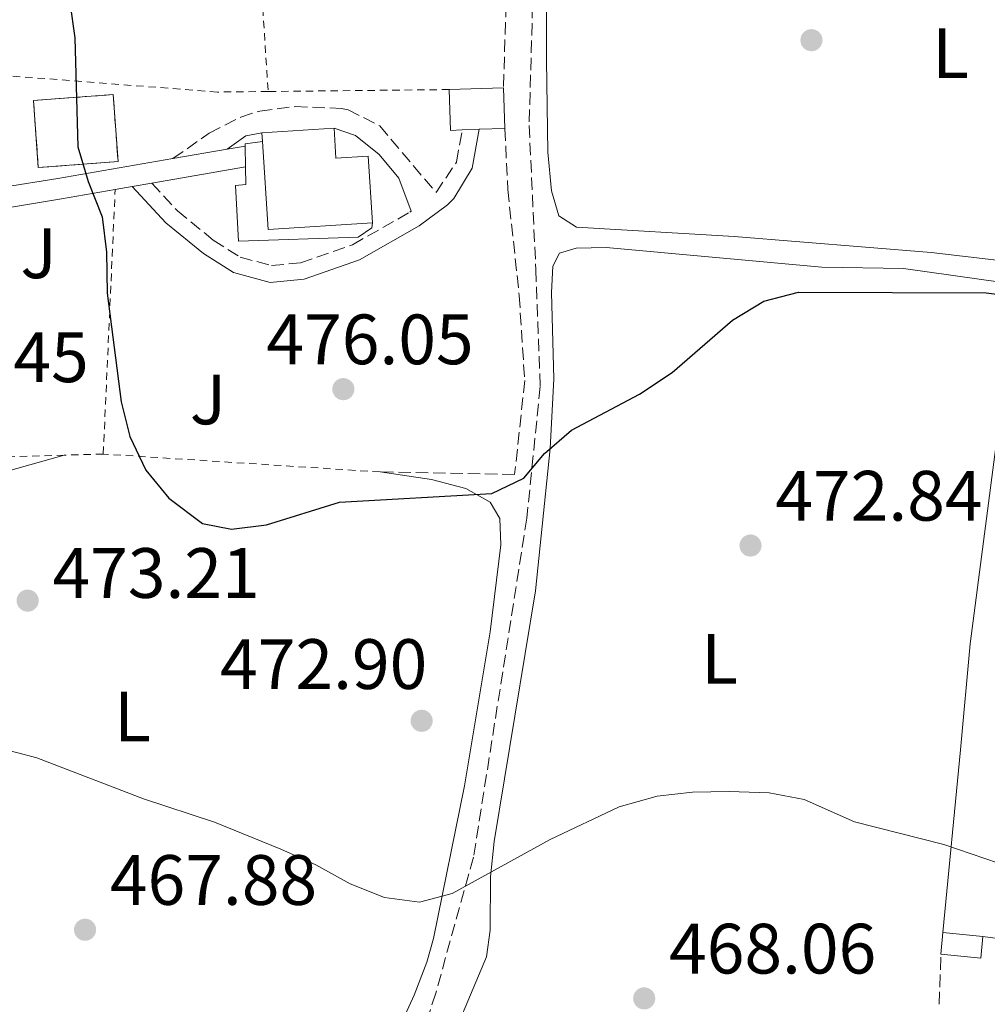
# Model space of a CAD drawing. Units: metres. Extents: x 576800 to 580245, y 4724231 to 4726583.
# Drawn here: x 579034 to 579170, y 4726034 to 4726173 of the extents above; entities that cross this region are included whole.
import ezdxf
from ezdxf.enums import TextEntityAlignment as Align

# ---------------------------------------------------------------- set-up
doc = ezdxf.new("R2010")
doc.units = ezdxf.units.M
doc.header["$MEASUREMENT"] = 0
doc.linetypes.add('DGN Style 2', pattern=[1.7399219301090239, 1.043953158065414, -0.6959687720436097])
doc.linetypes.add('DGN Style 3', pattern=[2.435890702152634, 1.739921930109024, -0.6959687720436097])
for name, color, linetype, lineweight in [('Camino', 7, 'DGN Style 3', 0), ('Caseta-cabaña', 1, 'Continuous', 0), ('Cauce permanente', 151, 'Continuous', 13), ('construcción   en ruinas', 1, 'Continuous', 0), ('contrucción  en ruinas', 1, 'DGN Style 3', 13), ('Cota de punto acotado terreno', 7, 'Continuous', 0), ('Curva de nivel directora', 30, 'Continuous', 30), ('Curva de nivel intermedia', 30, 'Continuous', 0), ('Edificio', 1, 'Continuous', 13), ('Etiqueta de uso rústico', 92, 'Continuous', 0), ('Línea de cambio de uso (parcela vista)', 92, 'Continuous', 0), ('Línea de pavimento', 1, 'Continuous', 0), ('Línea de pista pavimentada', 7, 'Continuous', 0), ('Margen derecho', 7, 'Continuous', 0), ('Punto acotado terreno (símbolo)', 7, 'Continuous', 0), ('Senda', 7, 'DGN Style 3', 0), ('Seto', 92, 'DGN Style 3', 0), ('Tela metálica o alambrada', 7, 'DGN Style 2', 0), ('Zona ajardinada', 92, 'Continuous', 0)]:
    doc.layers.add(name, color=color, linetype=linetype, lineweight=lineweight)
doc.styles.add('Style-Arial', font='arial.ttf')

# ---------------------------------------------------------------- blocks, each defined once
blk = doc.blocks.new('5PATER')
at = {"layer": 'Cauce permanente', "linetype": 'Continuous', "lineweight": 0}
h = blk.add_hatch(color=51, dxfattribs=at)
edge = h.paths.add_edge_path()
edge.add_ellipse((0, 0), major_axis=(-0.1095731443231308, -0.1110710700762829), ratio=0.9994222409660317, start_angle=0, end_angle=360)

msp = doc.modelspace()

# ---------------------------------------------------------------- linework, layer by layer
at = {"layer": 'Camino', "color": 7, "linetype": 'DGN Style 3', "lineweight": 0}
for points in [[(579055.6499999982, 4726153.400000002, 476.0299999999989), (579060.7800000003, 4726156.970000002, 476.3699999999955), (579065.1999999991, 4726159.250000002, 476.570000000007), (579067.8900000004, 4726160.09, 476.679999999993), (579072.859999999, 4726160.720000003, 476.8899999999994), (579079.3700000001, 4726160.470000002, 477.1300000000047), (579080.3099999989, 4726160.279999999, 477.1699999999983), (579084.7600000014, 4726157.990000002, 477.3200000000071), (579092.6900000018, 4726148.640000002, 477.1999999999971), (579095.5500000007, 4726152.900000001, 477.4799999999959), (579096.3799999978, 4726157.430000001, 477.6000000000059)], [(579052.6700000009, 4726149.939999999, 475.7799999999989), (579056.2800000008, 4726146.07, 475.8300000000018), (579061.3299999977, 4726141.940000001, 475.9499999999972), (579065.1200000008, 4726139.53, 476.1499999999942), (579069.550000001, 4726138.350000001, 476.2500000000001), (579073.629999998, 4726138.730000001, 476.3800000000047), (579080.9400000015, 4726141.290000002, 476.5899999999965), (579089.0199999994, 4726145.880000001, 476.9600000000063), (579089.1900000017, 4726146.010000001, 476.9700000000012)]]:
    msp.add_polyline3d(points, dxfattribs=at)
at = {"layer": 'Caseta-cabaña', "color": 1, "linetype": 'Continuous', "lineweight": 0, "extrusion": (0.0009536839431277785, 0.009744915912954148, 0.9999520624013863), "elevation": 47079.51343094632, "flags": 128}
msp.add_lwpolyline([(579168.9261569716, 4725809.598868765), (579168.6361284916, 4725806.548723935), (579163.0161310484, 4725807.098750053), (579163.3161595237, 4725810.148894789), (579168.9261569716, 4725809.598868765)], close=True, dxfattribs=at)
at = {"layer": 'Caseta-cabaña', "color": 1, "linetype": 'Continuous', "lineweight": 0, "extrusion": (0.0009581654339901928, 0.009741348582656935, 0.9999520928758499), "elevation": 47065.24960940334, "flags": 128}
msp.add_lwpolyline([(579163.0115329289, 4725807.241391299), (579163.3115615373, 4725810.291536021)], dxfattribs=at)
at = {"layer": 'Caseta-cabaña', "color": 1, "linetype": 'Continuous', "lineweight": 0, "elevation": 472.2899999999936, "flags": 128}
msp.add_lwpolyline([(579164.0300000003, 4726044.539999999), (579169.6399999997, 4726043.99)], dxfattribs=at)
at = {"layer": 'Caseta-cabaña', "color": 1, "linetype": 'Continuous', "lineweight": 0, "extrusion": (0.0009536839431277785, 0.009744915912954148, 0.9999520624013863), "elevation": 47079.51342903896, "flags": 128}
msp.add_lwpolyline([(579168.9261569716, 4725809.598868765), (579168.6361284916, 4725806.548723935), (579163.0161310484, 4725807.098750053)], dxfattribs=at)
at = {"layer": 'construcción   en ruinas', "color": 1, "linetype": 'Continuous', "lineweight": 0}
msp.add_polyline3d([(579047.9299999997, 4726152.970000001, 476.1900000000023), (579036.7100000001, 4726152.15, 475.6000000000058), (579036.0300000003, 4726161.58, 475.6699999999983), (579047.25, 4726162.4, 476.25)], close=True, dxfattribs=at)
at = {"layer": 'contrucción  en ruinas', "color": 1, "linetype": 'DGN Style 3', "lineweight": 13}
msp.add_polyline3d([(579036.7100000001, 4726152.15, 475.6000000000058), (579036.0300000003, 4726161.58, 475.6699999999983), (579047.25, 4726162.4, 476.25), (579047.9299999997, 4726152.970000001, 476.1900000000023), (579036.7100000001, 4726152.15, 475.6000000000058)], dxfattribs=at)
at = {"layer": 'Curva de nivel directora', "color": 30, "linetype": 'Continuous', "lineweight": 30, "elevation": 475, "flags": 128}
msp.add_lwpolyline([(579041.1399999997, 4726175.350000001), (579041.8300000003, 4726170.4), (579042.2699999984, 4726155.070000002), (579043.7100000001, 4726150.190000001), (579045.6900000004, 4726145.190000001), (579046.2899999995, 4726140.230000001), (579046.4199999992, 4726134.45), (579048.3599999994, 4726119.180000001), (579049.5700000008, 4726114.32), (579051.8499999985, 4726109.560000001), (579055.0899999995, 4726105.609999999), (579059.8300000002, 4726102.070000002), (579063.8800000004, 4726101.250000001), (579068.8400000002, 4726101.87), (579079.1100000008, 4726105.060000001), (579100.5300000006, 4726106.310000001), (579105.0500000002, 4726108.439999999), (579107.9600000003, 4726111.900000001), (579111.74, 4726115.180000001), (579121.3200000001, 4726120.279999999), (579125.9099999989, 4726123.320000002), (579134.4099999992, 4726130.65), (579138.8399999995, 4726133.350000001), (579143.6799999987, 4726134.630000001), (579170.0999999985, 4726134.539999999), (579180.5900000003, 4726133.2)], dxfattribs=at)
at = {"layer": 'Curva de nivel intermedia', "color": 30, "linetype": 'Continuous', "lineweight": 0, "elevation": 470, "flags": 128}
msp.add_lwpolyline([(579022.1300000016, 4726072.859999999), (579036.5000000016, 4726069.08), (579051.5199999998, 4726063.349999999), (579061.52, 4726060.039999999), (579070.8600000008, 4726056.259999999), (579075.7500000015, 4726054.039999999), (579080.5900000005, 4726051.38), (579085.4100000019, 4726049.449999998), (579090.3700000017, 4726048.789999999), (579094.9600000005, 4726050.01), (579108.7699999996, 4726057.600000001), (579118.4700000002, 4726062.199999998), (579123.8200000012, 4726063.730000001), (579128.79, 4726064.27), (579133.9600000001, 4726064.369999998), (579139.5700000003, 4726064.179999998), (579144.4699999997, 4726063.220000001), (579151.6000000001, 4726060.09), (579164.1300000005, 4726056.9), (579179.550000001, 4726051.67)], dxfattribs=at)
at = {"layer": 'Edificio', "color": 51, "linetype": 'Continuous', "lineweight": 13, "flags": 128}
for points, elevation in [([(579094.5300000003, 4726163.109999999), (579102.1799999997, 4726163.369999999)], 481.0299999999989), ([(579098.7699999996, 4726157.52), (579096.3799999999, 4726157.430000001)], 480.320000000007), ([(579102.3799999999, 4726157.640000001), (579098.7699999996, 4726157.52)], 480.320000000007)]:
    msp.add_lwpolyline(points, dxfattribs=dict(at, elevation=elevation))
at = {"layer": 'Edificio', "color": 51, "linetype": 'Continuous', "lineweight": 13, "extrusion": (0.004286923033517099, -0.1228203447604276, 0.9924196618385965), "elevation": -577509.0643933683, "flags": 128}
msp.add_lwpolyline([(743611.4230776796, 4667494.520426591), (743611.4230776796, 4667488.743143494)], dxfattribs=at)
at = {"layer": 'Edificio', "color": 51, "linetype": 'Continuous', "lineweight": 13, "extrusion": (0.004458313565610601, -0.1226036214527881, 0.9924457040296019), "elevation": -576385.5317066923, "flags": 128}
msp.add_lwpolyline([(750460.6440027207, 4666530.34296605), (750458.9929121726, 4666530.342966051), (750459.0016336835, 4666536.130160876)], dxfattribs=at)
at = {"layer": 'Edificio', "color": 51, "linetype": 'Continuous', "lineweight": 13, "extrusion": (-0.01764156052011656, -0.001128643144825548, 0.9998437385447122), "elevation": -15069.77609870962, "flags": 128}
msp.add_lwpolyline([(-4679543.492627853, 879513.4866568414), (-4679543.492627854, 879503.3042946397)], dxfattribs=at)
at = {"layer": 'Edificio', "color": 51, "linetype": 'Continuous', "lineweight": 13, "extrusion": (-0.005164649249398715, 0.08005206327025058, 0.9967773038970673), "elevation": 375826.5003008858, "flags": 128}
msp.add_lwpolyline([(-882147.5485661712, -4663952.251475439), (-882147.5485661712, -4663951.004880076)], dxfattribs=at)
at = {"layer": 'Edificio', "color": 51, "linetype": 'Continuous', "lineweight": 13, "extrusion": (-0.004930152995206216, 0.07792822482787777, 0.9969467816120475), "elevation": 365924.7796722263, "flags": 128}
msp.add_lwpolyline([(-876317.9730266144, -4665836.977163255), (-876317.9710713408, -4665824.554647562), (-876332.7004603304, -4665824.554647562)], dxfattribs=at)
at = {"layer": 'Edificio', "color": 1, "linetype": 'Continuous', "lineweight": 13}
for points in [[(579096.3799999999, 4726157.430000001, 480.320000000007), (579094.7300000004, 4726157.369999999, 480.320000000007), (579094.5300000003, 4726163.109999999, 481.0299999999989), (579102.1799999997, 4726163.369999999, 481.0299999999989), (579102.3799999999, 4726157.640000001, 480.320000000007), (579098.7699999996, 4726157.52, 480.320000000007)], [(579078.3399999999, 4726157.680000001, 480.2899999999936), (579078.5999999996, 4726153.470000001, 480.7799999999989), (579083.1500000004, 4726153.76, 480.8099999999977), (579083.7400000002, 4726144.359999999, 481.179999999993), (579069.04, 4726143.430000001, 481.179999999993), (579068.2599999999, 4726155.789999999, 480.2100000000065), (579068.1799999997, 4726157.029999999, 480.1100000000006)]]:
    msp.add_polyline3d(points, close=True, dxfattribs=at)
at = {"layer": 'Edificio', "color": 51, "linetype": 'Continuous', "lineweight": 13}
msp.add_polyline3d([(579083.7400000002, 4726144.359999999, 481.179999999993), (579083.1500000004, 4726153.76, 480.8099999999977), (579078.5999999996, 4726153.470000001, 480.7799999999989), (579078.3399999999, 4726157.680000001, 480.2899999999936)], dxfattribs=at)
at = {"layer": 'Línea de cambio de uso (parcela vista)', "color": 92, "linetype": 'Continuous', "lineweight": 0}
for points in [[(579101.8700000001, 4726202.460000001, 482.2400000000052), (579104.4199999999, 4726200.4, 481.929999999993), (579105.8700000001, 4726198.699999999, 481.6699999999983), (579107.3799999999, 4726193.980000001, 480.8500000000058), (579108.2300000004, 4726182.100000001, 479.679999999993), (579108.2199999997, 4726167.26, 478.8500000000058), (579108.4100000003, 4726154.289999999, 478.5200000000041), (579108.9299999997, 4726148.859999999, 478.1499999999942), (579109.9600000001, 4726145.359999999, 478), (579112.4400000004, 4726143.74, 477.9700000000012), (579134.6399999997, 4726142.439999999, 477.8399999999965), (579162.3700000001, 4726140.189999999, 477.6699999999983), (579178.0099999999, 4726138.369999999, 477.75), (579191.1299999999, 4726136.26, 477.9199999999983), (579197.4100000003, 4726135.720000001, 477.9900000000052), (579218.6100000005, 4726135.359999999, 478.3300000000018), (579244.5999999996, 4726135.210000001, 478.3300000000018), (579241.5599999996, 4726144.060000001, 478.9799999999959), (579237.2300000004, 4726157.539999999, 479.4600000000065), (579233.1900000004, 4726168.57, 480.3800000000047), (579230.5800000001, 4726177.060000001, 481.0599999999977), (579228.4800000004, 4726186.699999999, 482.1600000000035), (579227.8700000001, 4726193.439999999, 482.679999999993), (579227.3300000001, 4726196.109999999, 482.7899999999936)], [(579172.4299999997, 4726135.970000001, 476.0099999999948), (579158.4800000004, 4726137.939999999, 476.0099999999948), (579147, 4726138.140000001, 476.1300000000047), (579116.6500000004, 4726140.890000001, 476.4400000000023), (579112.4100000003, 4726140.800000001, 476.4400000000023), (579110.04, 4726140.100000001, 476.4400000000023), (579109.1200000001, 4726138.289999999, 476.3500000000058), (579108.9500000002, 4726134.58, 476.320000000007), (579109.2599999999, 4726122.42, 475.75), (579108.75, 4726112.640000001, 475.0800000000018), (579106.6699999999, 4726092.59, 473.070000000007), (579100.8799999999, 4726057.310000001, 469.8000000000029), (579100.3399999999, 4726052.369999999, 469.5599999999977), (579100.3099999996, 4726044.84, 469.25), (579099.79, 4726041.119999999, 468.9100000000035), (579093.2800000003, 4726025.640000001, 467.8399999999965), (579090.3600000005, 4726015.9, 467.5399999999936), (579088.9500000002, 4726005.779999999, 467.1999999999971), (579088.0300000003, 4725979.939999999, 466.929999999993)], [(579164.0300000003, 4726044.539999999, 469.8099999999977), (579166.5099999999, 4726070.220000001, 470.8500000000058), (579167.8600000005, 4726085.119999999, 471.9100000000035), (579171.5899999999, 4726113.91, 474.3800000000047), (579172.0899999999, 4726120.880000001, 475.0399999999936), (579172.4299999997, 4726135.970000001, 476.0099999999948)], [(579034.0899999999, 4726003.07, 463.2700000000041), (579034.2800000003, 4726005.699999999, 463.3999999999942), (579034.1699999999, 4726009.33, 463.5800000000018), (579033.6399999997, 4726014.310000001, 463.8699999999953), (579032.7599999999, 4726017.130000001, 464.1000000000058), (579025.8899999997, 4726032.289999999, 465.7200000000012), (579024.2699999996, 4726036.970000001, 466.3000000000029), (579021.6100000005, 4726048.789999999, 467.5), (579020.9400000004, 4726053.730000001, 467.7899999999936), (579020.8099999996, 4726060.289999999, 468.4499999999971), (579021.2199999997, 4726066.32, 469.1499999999942), (579022.7699999996, 4726078.779999999, 470.7700000000041), (579023.3099999996, 4726090.980000001, 472.6999999999971), (579023.5899999999, 4726095.939999999, 473.1900000000023), (579023.7999999998, 4726099.230000001, 473.3999999999942), (579025.2400000002, 4726105, 473.5800000000018), (579027.8600000005, 4726108.689999999, 474.0099999999948), (579032.2100000001, 4726109.380000001, 474.2599999999948), (579040.3499999996, 4726111.680000001, 474.4600000000065)], [(579084.7999999998, 4726109.32, 476.1100000000006), (579092.0499999998, 4726108.26, 476.1100000000006), (579096.8799999999, 4726106.980000001, 475.9900000000052), (579100.2999999998, 4726105.08, 475.9499999999971), (579101.6600000003, 4726102.77, 475.6199999999953), (579101.79, 4726099.07, 475.429999999993), (579100.2999999998, 4726086.850000001, 474.6999999999971), (579096.6799999997, 4726065.17, 472.6100000000006), (579092.3200000003, 4726043.67, 470.2899999999936), (579091.4100000003, 4726040.369999999, 469.929999999993), (579089.6200000001, 4726035.730000001, 469.429999999993), (579085.0599999996, 4726025.779999999, 468.3399999999965), (579083.4199999999, 4726021.07, 467.9199999999983), (579082.9900000002, 4726018.810000001, 467.7899999999936), (579082.5099999999, 4726009.720000001, 467.4499999999971), (579083.0300000003, 4725980.539999999, 467.0099999999948)]]:
    msp.add_polyline3d(points, dxfattribs=at)
at = {"layer": 'Línea de pavimento', "color": 1, "linetype": 'Continuous', "lineweight": 0, "elevation": 476.7700000000041, "flags": 128}
for points in [[(579068.2599999999, 4726155.789999999), (579065.8200000003, 4726155.5), (579065.8200000003, 4726155.17)], [(579065.8200000003, 4726155.17), (579065.8799999999, 4726152.24)]]:
    msp.add_lwpolyline(points, dxfattribs=at)
at = {"layer": 'Línea de pavimento', "color": 1, "linetype": 'Continuous', "lineweight": 0}
msp.add_polyline3d([(579065.8799999999, 4726152.24, 476.7700000000041), (579065.9299999997, 4726149.76, 476.7700000000041), (579064.4400000004, 4726149.619999999, 476.6499999999942), (579064.8899999997, 4726141.800000001, 476.6499999999942), (579081.7300000004, 4726142.369999999, 477.0500000000029), (579083.6699999999, 4726143.66, 477.0500000000029), (579083.7400000002, 4726144.359999999, 477.0500000000029)], dxfattribs=at)
at = {"layer": 'Línea de pista pavimentada', "color": 7, "linetype": 'Continuous', "lineweight": 0, "extrusion": (-0.06940220259895173, -0.01216612308991371, 0.9975145711834866), "elevation": -97211.8438759171, "flags": 128}
msp.add_lwpolyline([(-4555185.532798418, 1382999.528279683), (-4555185.532798417, 1383002.082902945)], dxfattribs=at)
at = {"layer": 'Línea de pista pavimentada', "color": 7, "linetype": 'Continuous', "lineweight": 0, "extrusion": (-0.07078419701806433, -0.01229020653185713, 0.9974159354431392), "elevation": -98598.59069351299, "flags": 128}
msp.add_lwpolyline([(-4557425.878138967, 1375500.185099987), (-4557425.878138967, 1375492.390351755)], dxfattribs=at)
at = {"layer": 'Línea de pista pavimentada', "color": 7, "linetype": 'Continuous', "lineweight": 0, "extrusion": (-0.07254075478227404, -0.01263010871184576, 0.9972854753026063), "elevation": -101222.216787735, "flags": 128}
msp.add_lwpolyline([(-4556778.263556336, 1377432.900714884), (-4556778.263556336, 1377446.345944519)], dxfattribs=at)
at = {"layer": 'Línea de pista pavimentada', "color": 7, "linetype": 'Continuous', "lineweight": 0, "extrusion": (-0.0689271153584726, -0.01182431683016266, 0.9975516218722017), "elevation": -95321.31363556664, "flags": 128}
msp.add_lwpolyline([(-4560200.559196495, 1366479.351435822), (-4560200.559196495, 1366481.782299867)], dxfattribs=at)
at = {"layer": 'Línea de pista pavimentada', "color": 7, "linetype": 'Continuous', "lineweight": 0, "extrusion": (-0.07039662639634693, -0.01228741109806102, 0.9974433991563232), "elevation": -98360.93807720309, "flags": 128}
msp.add_lwpolyline([(-4556194.870619624, 1379565.576943205), (-4556194.870619624, 1379568.37567506)], dxfattribs=at)
at = {"layer": 'Línea de pista pavimentada', "color": 7, "linetype": 'Continuous', "lineweight": 0, "extrusion": (-0.1773476838478607, 0.980153752488474, 0.08858002323640773), "elevation": 4529702.099722861, "flags": 128}
msp.add_lwpolyline([(-1411238.004529425, -402352.6599595922), (-1411267.144445416, -402347.861095563), (-1411274.82851385, -402347.3089250157)], dxfattribs=at)
at = {"layer": 'Línea de pista pavimentada', "color": 7, "linetype": 'Continuous', "lineweight": 0}
msp.add_polyline3d([(578981.3199999996, 4726140.310000001, 465.9400000000024), (578987.9899999971, 4726141.720000001, 466.5800000000017), (578999.8500000014, 4726144.020000001, 468.2700000000041), (579017.2999999992, 4726146.810000001, 471.0000000000001), (579031.8099999977, 4726149.37, 473.7100000000065), (579039.4799999989, 4726150.59, 474.8600000000006), (579055.6499999982, 4726153.400000002, 476.0299999999989)], dxfattribs=at)
at = {"layer": 'Margen derecho', "color": 7, "linetype": 'Continuous', "lineweight": 0, "elevation": 476.5899999999965, "flags": 128}
msp.add_lwpolyline([(579063.3099999982, 4726154.730000002), (579065.9099999999, 4726156.580000001), (579068.1799999987, 4726157.03)], dxfattribs=at)
at = {"layer": 'Margen derecho', "color": 7, "linetype": 'Continuous', "lineweight": 0}
for points in [[(579049.9200000018, 4726149.460000002, 475.5800000000017), (579054.6799999981, 4726144.360000002, 475.8300000000018), (579059.9599999998, 4726140.040000003, 475.9499999999972), (579064.1700000009, 4726137.369999999, 476.1499999999942), (579069.3500000021, 4726135.980000001, 476.2500000000001), (579074.1399999998, 4726136.430000001, 476.3800000000047), (579081.9099999993, 4726139.160000003, 476.5899999999965), (579090.3000000002, 4726143.920000001, 476.9600000000063), (579094.2800000011, 4726146.910000001, 477.2100000000065), (579095.1900000008, 4726147.78, 477.2700000000041), (579097.7700000001, 4726152.060000001, 477.4799999999959), (579098.7699999993, 4726157.52, 477.6000000000059)], [(579078.3399999997, 4726157.680000001, 476.9900000000052), (579081.3399999995, 4726156.660000001, 477.1699999999983), (579084.6799999988, 4726153.980000001, 477.1999999999971), (579087.4400000013, 4726150.630000001, 477.1699999999983), (579089.1900000017, 4726146.010000001, 476.9700000000012)]]:
    msp.add_polyline3d(points, dxfattribs=at)
at = {"layer": 'Senda', "color": 7, "linetype": 'DGN Style 3', "lineweight": 0}
msp.add_polyline3d([(579092.949999999, 4726219.7, 480.6199999999953), (579096.3900000011, 4726208.840000002, 480.4499999999972), (579101.3999999978, 4726200.320000002, 480.2599999999948), (579104.8500000013, 4726195.92, 480.050000000003), (579106.4099999992, 4726179.770000001, 479.1699999999984), (579105.7899999977, 4726158.040000003, 477.4400000000024), (579106.730000001, 4726137.78, 476.0099999999948), (579107.3500000001, 4726121.340000001, 475.3500000000058), (579105.4699999981, 4726102.84, 474.4499999999971), (579097.969999999, 4726055.11, 470.3699999999955), (579092.6400000004, 4726036.02, 469.1799999999931), (579087.3200000006, 4726019.28, 467.699999999997), (579085.7499999994, 4725998.720000001, 466.3099999999978), (579084.8700000009, 4725980.320000002, 466.9799999999959)], dxfattribs=at)
at = {"layer": 'Seto', "color": 92, "linetype": 'DGN Style 3', "lineweight": 0, "extrusion": (-0.02158600726680866, 0.003000841753415006, 0.9997624914143601), "elevation": 2151.838019362403, "flags": 128}
msp.add_lwpolyline([(-4760775.758209953, -77065.16425505711), (-4760775.758209954, -76973.85302135604)], dxfattribs=at)
at = {"layer": 'Seto', "color": 92, "linetype": 'DGN Style 3', "lineweight": 0, "extrusion": (-0.002390493165963, -0.07337774659438932, 0.9973013545800253), "elevation": -347700.6239547662, "flags": 128}
msp.add_lwpolyline([(424973.7484940126, 4729622.987533731), (424973.7484940126, 4729630.070393323)], dxfattribs=at)
at = {"layer": 'Seto', "color": 92, "linetype": 'DGN Style 3', "lineweight": 0}
for points in [[(579090.5300000003, 4726217.810000001, 481.8300000000018), (579091.6299999999, 4726213.41, 482.1999999999971), (579093.04, 4726208.84, 482.1699999999983), (579100.3600000005, 4726197.99, 481.4600000000065), (579102.8700000001, 4726191.640000001, 481.2200000000012), (579103.4199999999, 4726185.199999999, 481.0099999999948), (579102.54, 4726175.029999999, 480.4900000000052), (579102.1799999997, 4726163.369999999, 480.1199999999953)], [(579102.3799999999, 4726157.640000001, 479.6999999999971), (579102.7800000003, 4726149.050000001, 479.6100000000006), (579104.3899999997, 4726134.140000001, 478.8800000000047), (579105.1600000003, 4726122.199999999, 478.6300000000047), (579103.75, 4726108.970000001, 477.929999999993), (579084.7999999998, 4726109.32, 477.929999999993)]]:
    msp.add_polyline3d(points, dxfattribs=at)
at = {"layer": 'Tela metálica o alambrada', "color": 7, "linetype": 'DGN Style 2', "lineweight": 0, "extrusion": (-0.05529004781234139, -0.0005863437889689401, 0.998470163206628), "elevation": -34311.06341329366, "flags": 128}
msp.add_lwpolyline([(-4719756.495410679, 628243.4411821256), (-4719756.495410679, 628217.9407389921)], dxfattribs=at)
at = {"layer": 'Tela metálica o alambrada', "color": 7, "linetype": 'DGN Style 2', "lineweight": 0, "extrusion": (0.0002906081459901487, 0.006436624469177524, 0.9999792424907371), "elevation": 31064.53267250554, "flags": 128}
msp.add_lwpolyline([(579045.6871980993, 4726009.789893653), (579047.3672677764, 4726047.000664486)], dxfattribs=at)
at = {"layer": 'Tela metálica o alambrada', "color": 7, "linetype": 'DGN Style 2', "lineweight": 0, "extrusion": (-0.05688808459778621, 0.387726667049239, 0.9200172702127303), "elevation": 1799936.759189369, "flags": 128}
msp.add_lwpolyline([(-1258986.363045783, -4224523.708740522), (-1258978.058214367, -4224524.780503156), (-1258971.288847859, -4224528.990999217)], dxfattribs=at)
at = {"layer": 'Tela metálica o alambrada', "color": 7, "linetype": 'DGN Style 2', "lineweight": 0, "extrusion": (-0.05080031164689767, -0.00147782724790975, 0.9987077372100426), "elevation": -35924.64168628742, "flags": 128}
msp.add_lwpolyline([(-4707275.452184779, 715328.3753646516), (-4707275.452184779, 715322.8659182184)], dxfattribs=at)
at = {"layer": 'Tela metálica o alambrada', "color": 7, "linetype": 'DGN Style 2', "lineweight": 0, "extrusion": (-0.04775536545344827, 0.003089692450374848, 0.9988542831018796), "elevation": -12574.79953936391, "flags": 128}
msp.add_lwpolyline([(-4753636.468036653, 272453.5607540307), (-4753636.468036653, 272414.4845489947)], dxfattribs=at)
at = {"layer": 'Tela metálica o alambrada', "color": 7, "linetype": 'DGN Style 2', "lineweight": 0}
for points in [[(578990.1900000004, 4726217.92, 473.7599999999948), (579010.7800000003, 4726216.230000001, 475.0099999999948), (579012.4900000002, 4726220.27, 475.3500000000058), (579023.5700000003, 4726215.880000001, 475.8699999999953), (579034.7599999999, 4726212.100000001, 476.6900000000023), (579047.3200000003, 4726211.27, 477.820000000007), (579065.8499999996, 4726210.970000001, 479.320000000007), (579069.0700000003, 4726162.84, 477.5800000000018)], [(579069.0700000003, 4726162.84, 477.5800000000018), (579061.9100000003, 4726162.76, 477.179999999993), (579020.8600000005, 4726165.960000001, 474.5200000000041), (578985.4500000002, 4726170.82, 469.6699999999983)]]:
    msp.add_polyline3d(points, dxfattribs=at)

# ---------------------------------------------------------------- block references
at = {"layer": 'Punto acotado terreno (símbolo)', "color": 7, "linetype": 'Continuous', "lineweight": 0, "xscale": 10, "yscale": 10, "zscale": 10}
for p in [(579145.5199999983, 4726170.060000001, 477.7700000000046), (579079.6400000006, 4726120.970000002, 476.0500000000034), (579136.9400000017, 4726098.970000001, 472.839999999997), (579035.2099999997, 4726091.220000002, 473.2100000000069), (579090.66, 4726074.310000001, 472.8999999999946), (579043.2899999976, 4726044.92, 467.8699999999959), (579121.9799999994, 4726035.26, 468.0599999999977)]:
    msp.add_blockref('5PATER', p, dxfattribs=at)

# ---------------------------------------------------------------- texts
at = {"layer": 'Cota de punto acotado terreno', "color": 7, "linetype": 'Continuous', "lineweight": 0, "style": 'Style-Arial'}
for s, p in [('476.05', (579068.8200000006, 4726124.470000002, 476.0500000000029)), ('472.45', (579014.6499999987, 4726121.95, 472.4499999999971)), ('472.84', (579140.4400000002, 4726102.470000001, 472.8399999999965)), ('473.21', (579038.7100000003, 4726091.599999999, 473.2100000000065)), ('472.90', (579062.3000000004, 4726078.790000001, 472.8999999999942)), ('467.88', (579046.7899999983, 4726048.42, 467.8699999999953)), ('468.06', (579125.4800000001, 4726038.759999999, 468.0599999999977))]:
    msp.add_text(s, height=7.000000000000002, dxfattribs=at).set_placement(p)
at = {"layer": 'Etiqueta de uso rústico', "color": 92, "linetype": 'Continuous', "lineweight": 0, "style": 'Style-Arial'}
for p in [(579165.0914203787, 4726168.24001, 478.570000000007), (579132.5914203791, 4726083.040010002, 471.5800000000018), (579049.9614203789, 4726074.920010001, 471.3999999999942)]:
    msp.add_text('L', height=7.000000000000002, dxfattribs=at).set_placement(p, align=Align.MIDDLE_CENTER)
at = {"layer": 'Zona ajardinada', "color": 92, "linetype": 'Continuous', "lineweight": 0, "style": 'Style-Arial'}
for p in [(579036.7469051341, 4726140.080010001, 473.7899999999936), (579060.5869051344, 4726119.520009999, 475.5200000000041)]:
    msp.add_text('J', height=7.000000000000002, dxfattribs=at).set_placement(p, align=Align.MIDDLE_CENTER)

doc.saveas('drawing.dxf')
